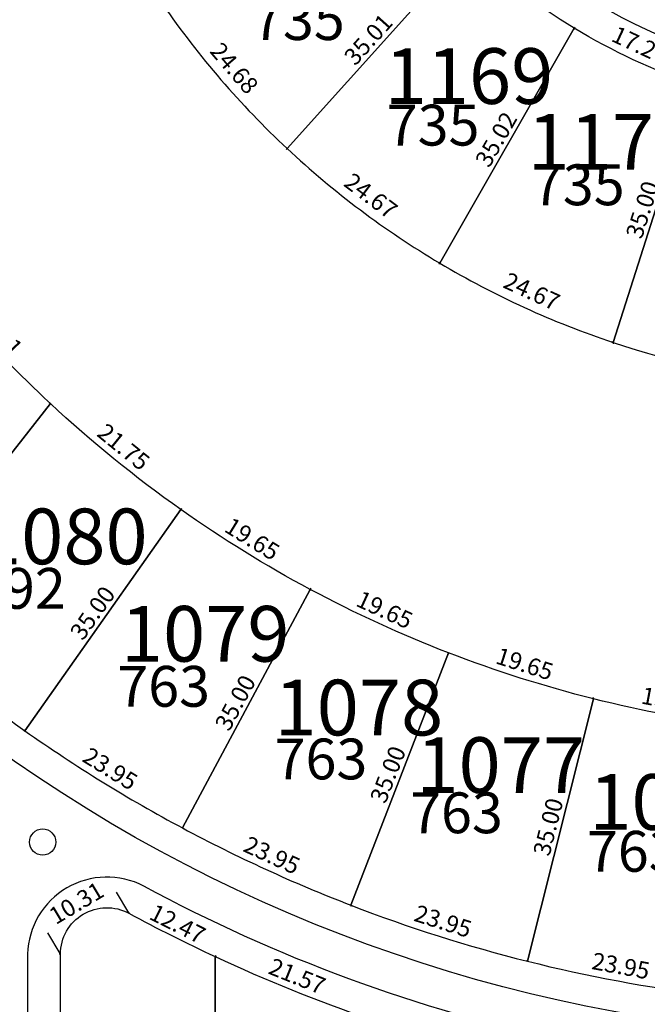
# Model space of a CAD drawing. Units: inches. Extents: x 54224 to 57528, y -66136 to -64581.
# Drawn here: x 54570 to 54651, y -66025 to -65898 of the extents above; entities that cross this region are included whole.
import ezdxf

# ---------------------------------------------------------------- set-up
doc = ezdxf.new("R2010")
doc.units = ezdxf.units.IN
doc.header["$MEASUREMENT"] = 0
doc.layers.get('Defpoints').update_dxf_attribs({"color": 122, "lineweight": 13})
for name, color, linetype in [('COTAS', 241, 'Continuous'), ('SC-base-area cada lote', 252, 'Continuous'), ('SC-base-boulevard', 150, 'Continuous'), ('SC-base-calles internas', 20, 'Continuous'), ('SC-base-nro de lote', 7, 'Continuous'), ('SC-base-Sup Lote', 4, 'Continuous')]:
    doc.layers.add(name, color=color, linetype=linetype)
doc.styles.add('sc completo base$0$referencias', font='ARIALN.TTF', dxfattribs={"height": 2})
doc.styles.get("Standard").update_dxf_attribs({"font": 'arial.ttf'})
doc.dimstyles.get("Standard").update_dxf_attribs({"dimtxt": 0.18, "dimasz": 0.18, "dimexe": 0.18, "dimexo": 0.0625, "dimgap": 0.09, "dimtad": 0, "dimtih": 1, "dimtoh": 1, "dimdec": 4, "dimzin": 0, "dimdsep": 46, "dimtxsty": 'Standard', "dimcen": 0.09, "dimadec": 0, "dimazin": 0, "dimtfac": 1, "dimtdec": 4, "dimtofl": 0, "dimtmove": 0, "dimatfit": 3, "dimfxl": 1, "dimtolj": 1, "dimtzin": 0, "dimarcsym": 0})

# ---------------------------------------------------------------- blocks, each defined once
blk = doc.blocks.new('*D10323')
at = {"layer": 'COTAS', "color": 0, "lineweight": -2, "transparency": 16777216}
for p, q in [((54635.6, -66019.26), (54635.62, -66019.14)), ((54659.15, -66023.65), (54659.17, -66023.53))]:
    blk.add_line(p, q, dxfattribs=at)
at = {"layer": 'Defpoints', "color": 0, "transparency": 16777216}
for p in [(54635.59, -66019.32), (54635.59, -66019.32), (54659.14, -66023.71)]:
    blk.add_point(p, dxfattribs=at)
at = {"layer": 'COTAS', "color": 0, "transparency": 16777216, "insert": (54647.66, -66019.92), "char_height": 2.2, "attachment_point": 5, "rotation": 349.4372}
blk.add_mtext('\\A1;23.95', dxfattribs=at)
blk = doc.blocks.new('_None')
blk = doc.blocks.new('*D10324')
at = {"layer": 'COTAS', "color": 0, "lineweight": -2, "transparency": 16777216}
for p, q in [((54644.05, -65985.36), (54643.93, -65985.33)), ((54635.53, -66019.3), (54635.42, -66019.28))]:
    blk.add_line(p, q, dxfattribs=at)
at = {"layer": 'Defpoints', "color": 0, "transparency": 16777216}
for p in [(54644.11, -65985.37), (54644.11, -65985.37), (54635.59, -66019.32)]:
    blk.add_point(p, dxfattribs=at)
at = {"layer": 'COTAS', "color": 0, "transparency": 16777216, "insert": (54638.27, -66001.95), "char_height": 2.2, "attachment_point": 5, "rotation": 75.9163}
blk.add_mtext('\\A1;35.00', dxfattribs=at)
blk = doc.blocks.new('*D10325')
at = {"layer": 'COTAS', "color": 0, "lineweight": -2, "transparency": 16777216}
for p, q in [((54644.12, -65985.31), (54644.14, -65985.2)), ((54663.44, -65988.91), (54663.46, -65988.8))]:
    blk.add_line(p, q, dxfattribs=at)
at = {"layer": 'Defpoints', "color": 0, "transparency": 16777216}
for p in [(54644.11, -65985.37), (54663.43, -65988.97), (54663.43, -65988.97)]:
    blk.add_point(p, dxfattribs=at)
at = {"layer": 'COTAS', "color": 0, "transparency": 16777216, "insert": (54654.06, -65985.58), "char_height": 2.2, "attachment_point": 5, "rotation": 349.4372}
blk.add_mtext('\\A1;19.65', dxfattribs=at)
blk = doc.blocks.new('*D10326')
at = {"layer": 'COTAS', "color": 0, "lineweight": -2, "transparency": 16777216}
for p, q in [((54625.36, -65979.49), (54625.32, -65979.6)), ((54644.09, -65985.43), (54644.05, -65985.54))]:
    blk.add_line(p, q, dxfattribs=at)
at = {"layer": 'Defpoints', "color": 0, "transparency": 16777216}
for p in [(54625.38, -65979.43), (54625.38, -65979.43), (54644.11, -65985.37)]:
    blk.add_point(p, dxfattribs=at)
at = {"layer": 'COTAS', "color": 0, "transparency": 16777216, "insert": (54635.23, -65980.85), "char_height": 2.2, "attachment_point": 5, "rotation": 342.3953}
blk.add_mtext('\\A1;19.65', dxfattribs=at)
blk = doc.blocks.new('*D10327')
at = {"layer": 'COTAS', "color": 0, "lineweight": -2, "transparency": 16777216}
for p, q in [((54625.43, -65979.45), (54625.54, -65979.49)), ((54612.82, -66012.1), (54612.93, -66012.14))]:
    blk.add_line(p, q, dxfattribs=at)
at = {"layer": 'Defpoints', "color": 0, "transparency": 16777216}
for p in [(54625.38, -65979.43), (54612.76, -66012.08), (54612.76, -66012.08)]:
    blk.add_point(p, dxfattribs=at)
at = {"layer": 'COTAS', "color": 0, "transparency": 16777216, "insert": (54617.55, -65995.17), "char_height": 2.2, "attachment_point": 5, "rotation": 68.8744}
blk.add_mtext('\\A1;35.00', dxfattribs=at)
blk = doc.blocks.new('*D10328')
at = {"layer": 'COTAS', "color": 0, "lineweight": -2, "transparency": 16777216}
for p, q in [((54612.74, -66012.14), (54612.71, -66012.25)), ((54635.61, -66019.26), (54635.65, -66019.15))]:
    blk.add_line(p, q, dxfattribs=at)
at = {"layer": 'Defpoints', "color": 0, "transparency": 16777216}
for p in [(54612.76, -66012.08), (54635.59, -66019.32), (54635.59, -66019.32)]:
    blk.add_point(p, dxfattribs=at)
at = {"layer": 'COTAS', "color": 0, "transparency": 16777216, "insert": (54624.67, -66014.15), "char_height": 2.2, "attachment_point": 5, "rotation": 342.3953}
blk.add_mtext('\\A1;23.95', dxfattribs=at)
blk = doc.blocks.new('*D10329')
at = {"layer": 'COTAS', "color": 0, "lineweight": -2, "transparency": 16777216}
for p, q in [((54591.02, -66002.03), (54591.07, -66001.92)), ((54612.79, -66012.02), (54612.84, -66011.91))]:
    blk.add_line(p, q, dxfattribs=at)
at = {"layer": 'Defpoints', "color": 0, "transparency": 16777216}
for p in [(54590.99, -66002.09), (54590.99, -66002.09), (54612.76, -66012.08)]:
    blk.add_point(p, dxfattribs=at)
at = {"layer": 'COTAS', "color": 0, "transparency": 16777216, "insert": (54602.55, -66005.61), "char_height": 2.2, "attachment_point": 5, "rotation": 335.3535}
blk.add_mtext('\\A1;23.95', dxfattribs=at)
blk = doc.blocks.new('*D10330')
at = {"layer": 'COTAS', "color": 0, "lineweight": -2, "transparency": 16777216}
for p, q in [((54607.49, -65971.29), (54607.44, -65971.4)), ((54625.35, -65979.49), (54625.3, -65979.59))]:
    blk.add_line(p, q, dxfattribs=at)
at = {"layer": 'Defpoints', "color": 0, "transparency": 16777216}
for p in [(54607.51, -65971.23), (54625.38, -65979.43), (54625.38, -65979.43)]:
    blk.add_point(p, dxfattribs=at)
at = {"layer": 'COTAS', "color": 0, "transparency": 16777216, "insert": (54617.12, -65973.86), "char_height": 2.2, "attachment_point": 5, "rotation": 335.3535}
blk.add_mtext('\\A1;19.65', dxfattribs=at)
blk = doc.blocks.new('*D10331')
at = {"layer": 'COTAS', "color": 0, "lineweight": -2, "transparency": 16777216}
for p, q in [((54607.57, -65971.26), (54607.67, -65971.32)), ((54591.05, -66002.12), (54591.15, -66002.17))]:
    blk.add_line(p, q, dxfattribs=at)
at = {"layer": 'Defpoints', "color": 0, "transparency": 16777216}
for p in [(54607.51, -65971.23), (54590.99, -66002.09), (54590.99, -66002.09)]:
    blk.add_point(p, dxfattribs=at)
at = {"layer": 'COTAS', "color": 0, "transparency": 16777216, "insert": (54597.82, -65985.89), "char_height": 2.2, "attachment_point": 5, "rotation": 61.8325}
blk.add_mtext('\\A1;35.00', dxfattribs=at)
blk = doc.blocks.new('*D10397')
at = {"layer": 'COTAS', "color": 0, "lineweight": -2, "transparency": 16777216}
for p, q in [((54657.23, -65905.91), (54657.12, -65905.87)), ((54646.63, -65939.26), (54646.51, -65939.22))]:
    blk.add_line(p, q, dxfattribs=at)
at = {"layer": 'Defpoints', "color": 0, "transparency": 16777216}
for p in [(54657.29, -65905.92), (54646.69, -65939.28), (54646.69, -65939.28)]:
    blk.add_point(p, dxfattribs=at)
at = {"layer": 'COTAS', "color": 0, "transparency": 16777216, "insert": (54650.44, -65922.11), "char_height": 2.2, "attachment_point": 5, "rotation": 72.3565}
blk.add_mtext('\\A1;35.00', dxfattribs=at)
blk = doc.blocks.new('*D10398')
at = {"layer": 'COTAS', "color": 0, "lineweight": -2, "transparency": 16777216}
for p, q in [((54646.67, -65939.34), (54646.65, -65939.46)), ((54670.78, -65944.59), (54670.76, -65944.7))]:
    blk.add_line(p, q, dxfattribs=at)
at = {"layer": 'Defpoints', "color": 0, "transparency": 16777216}
for p in [(54646.69, -65939.28), (54670.79, -65944.53), (54670.79, -65944.53)]:
    blk.add_point(p, dxfattribs=at)
at = {"layer": 'COTAS', "color": 0, "transparency": 16777216, "insert": (54659.09, -65940.32), "char_height": 2.2, "attachment_point": 5, "rotation": 347.7186}
blk.add_mtext('\\A1;24.67', dxfattribs=at)
blk = doc.blocks.new('*D10399')
at = {"layer": 'COTAS', "color": 0, "lineweight": -2, "transparency": 16777216}
for p, q in [((54624.27, -65928.96), (54624.32, -65928.85)), ((54646.71, -65939.22), (54646.76, -65939.11))]:
    blk.add_line(p, q, dxfattribs=at)
at = {"layer": 'Defpoints', "color": 0, "transparency": 16777216}
for p in [(54624.25, -65929.02), (54624.25, -65929.02), (54646.69, -65939.28)]:
    blk.add_point(p, dxfattribs=at)
at = {"layer": 'COTAS', "color": 0, "transparency": 16777216, "insert": (54636.14, -65932.67), "char_height": 2.2, "attachment_point": 5, "rotation": 335.4254}
blk.add_mtext('\\A1;24.67', dxfattribs=at)
blk = doc.blocks.new('*D10400')
at = {"layer": 'COTAS', "color": 0, "lineweight": -2, "transparency": 16777216}
for p, q in [((54641.59, -65898.59), (54641.49, -65898.54)), ((54624.19, -65928.98), (54624.09, -65928.93))]:
    blk.add_line(p, q, dxfattribs=at)
at = {"layer": 'Defpoints', "color": 0, "transparency": 16777216}
for p in [(54641.64, -65898.62), (54641.64, -65898.62), (54624.25, -65929.02)]:
    blk.add_point(p, dxfattribs=at)
at = {"layer": 'COTAS', "color": 0, "transparency": 16777216, "insert": (54631.54, -65913.01), "char_height": 2.2, "attachment_point": 5, "rotation": 60.2143}
blk.add_mtext('\\A1;35.02', dxfattribs=at)
blk = doc.blocks.new('*D10401')
at = {"layer": 'COTAS', "color": 0, "lineweight": -2, "transparency": 16777216}
for p, q in [((54641.62, -65898.68), (54641.56, -65898.79)), ((54657.27, -65905.98), (54657.22, -65906.09))]:
    blk.add_line(p, q, dxfattribs=at)
at = {"layer": 'Defpoints', "color": 0, "transparency": 16777216}
for p in [(54641.64, -65898.62), (54657.29, -65905.92), (54657.3, -65905.92)]:
    blk.add_point(p, dxfattribs=at)
at = {"layer": 'COTAS', "color": 0, "transparency": 16777216, "insert": (54650.14, -65900.82), "char_height": 2.2, "attachment_point": 5, "rotation": 335.0158}
blk.add_mtext('\\A1;17.27', dxfattribs=at)
blk = doc.blocks.new('*D10402')
at = {"layer": 'COTAS', "color": 0, "lineweight": -2, "transparency": 16777216}
for p, q in [((54627.95, -65888.1), (54628.02, -65888.01)), ((54641.68, -65898.58), (54641.75, -65898.49))]:
    blk.add_line(p, q, dxfattribs=at)
at = {"layer": 'Defpoints', "color": 0, "transparency": 16777216}
for p in [(54627.91, -65888.15), (54627.91, -65888.15), (54641.64, -65898.63)]:
    blk.add_point(p, dxfattribs=at)
at = {"layer": 'COTAS', "color": 0, "transparency": 16777216, "insert": (54635.75, -65892.12), "char_height": 2.2, "attachment_point": 5, "rotation": 322.6345}
blk.add_mtext('\\A1;17.27', dxfattribs=at)
blk = doc.blocks.new('*D10403')
at = {"layer": 'COTAS', "color": 0, "lineweight": -2, "transparency": 16777216}
for p, q in [((54604.49, -65914.24), (54604.41, -65914.34)), ((54624.21, -65929.07), (54624.13, -65929.17))]:
    blk.add_line(p, q, dxfattribs=at)
at = {"layer": 'Defpoints', "color": 0, "transparency": 16777216}
for p in [(54604.53, -65914.19), (54624.24, -65929.03), (54624.25, -65929.02)]:
    blk.add_point(p, dxfattribs=at)
at = {"layer": 'COTAS', "color": 0, "transparency": 16777216, "insert": (54615.35, -65920.32), "char_height": 2.2, "attachment_point": 5, "rotation": 323.0628}
blk.add_mtext('\\A1;24.67', dxfattribs=at)
blk = doc.blocks.new('*D10404')
at = {"layer": 'COTAS', "color": 0, "lineweight": -2, "transparency": 16777216}
for p, q in [((54627.87, -65888.1), (54627.79, -65888.02)), ((54604.48, -65914.15), (54604.39, -65914.07))]:
    blk.add_line(p, q, dxfattribs=at)
at = {"layer": 'Defpoints', "color": 0, "transparency": 16777216}
for p in [(54627.92, -65888.14), (54627.92, -65888.14), (54604.53, -65914.19)]:
    blk.add_point(p, dxfattribs=at)
at = {"layer": 'COTAS', "color": 0, "transparency": 16777216, "insert": (54615.01, -65900.08), "char_height": 2.2, "attachment_point": 5, "rotation": 48.0722}
blk.add_mtext('\\A1;35.01', dxfattribs=at)
blk = doc.blocks.new('*D10405')
at = {"layer": 'COTAS', "color": 0, "lineweight": -2, "transparency": 16777216}
for p, q in [((54588.35, -65895.55), (54588.26, -65895.63)), ((54604.47, -65914.24), (54604.38, -65914.32))]:
    blk.add_line(p, q, dxfattribs=at)
at = {"layer": 'Defpoints', "color": 0, "transparency": 16777216}
for p in [(54588.4, -65895.51), (54588.4, -65895.51), (54604.52, -65914.2)]:
    blk.add_point(p, dxfattribs=at)
at = {"layer": 'COTAS', "color": 0, "transparency": 16777216, "insert": (54597.69, -65903.8), "char_height": 2.2, "attachment_point": 5, "rotation": 310.7766}
blk.add_mtext('\\A1;24.68', dxfattribs=at)
blk = doc.blocks.new('*D10426')
at = {"layer": 'COTAS', "color": 0, "lineweight": -2, "transparency": 16777216}
for p, q in [((54557.98, -65930.74), (54557.89, -65930.82)), ((54573.87, -65947.23), (54573.78, -65947.32))]:
    blk.add_line(p, q, dxfattribs=at)
at = {"layer": 'Defpoints', "color": 0, "transparency": 16777216}
for p in [(54558.02, -65930.69), (54573.91, -65947.19), (54573.91, -65947.19)]:
    blk.add_point(p, dxfattribs=at)
at = {"layer": 'COTAS', "color": 0, "transparency": 16777216, "insert": (54567.14, -65937.82), "char_height": 2.2, "attachment_point": 5, "rotation": 313.9273}
blk.add_mtext('\\A1;22.91', dxfattribs=at)
blk = doc.blocks.new('*D10427')
at = {"layer": 'COTAS', "color": 0, "lineweight": -2, "transparency": 16777216}
for p, q in [((54573.86, -65947.15), (54573.77, -65947.08)), ((54552.21, -65974.79), (54552.12, -65974.71))]:
    blk.add_line(p, q, dxfattribs=at)
at = {"layer": 'Defpoints', "color": 0, "transparency": 16777216}
for p in [(54573.91, -65947.19), (54552.26, -65974.82), (54552.26, -65974.82)]:
    blk.add_point(p, dxfattribs=at)
at = {"layer": 'COTAS', "color": 0, "transparency": 16777216, "insert": (54561.81, -65960.01), "char_height": 2.2, "attachment_point": 5, "rotation": 51.921}
blk.add_mtext('\\A1;35.11', dxfattribs=at)
blk = doc.blocks.new('*D10429')
at = {"layer": 'COTAS', "color": 0, "lineweight": -2, "transparency": 16777216}
for p, q in [((54573.87, -65947.24), (54573.8, -65947.33)), ((54590.75, -65960.96), (54590.68, -65961.05))]:
    blk.add_line(p, q, dxfattribs=at)
at = {"layer": 'Defpoints', "color": 0, "transparency": 16777216}
for p in [(54573.91, -65947.19), (54590.79, -65960.91), (54590.79, -65960.91)]:
    blk.add_point(p, dxfattribs=at)
at = {"layer": 'COTAS', "color": 0, "transparency": 16777216, "insert": (54583.38, -65952.79), "char_height": 2.2, "attachment_point": 5, "rotation": 320.8933}
blk.add_mtext('\\A1;21.75', dxfattribs=at)
blk = doc.blocks.new('*D10430')
at = {"layer": 'COTAS', "color": 0, "lineweight": -2, "transparency": 16777216}
for p, q in [((54590.82, -65960.86), (54590.89, -65960.76)), ((54607.55, -65971.18), (54607.61, -65971.08))]:
    blk.add_line(p, q, dxfattribs=at)
at = {"layer": 'Defpoints', "color": 0, "transparency": 16777216}
for p in [(54590.79, -65960.91), (54607.51, -65971.23), (54607.51, -65971.23)]:
    blk.add_point(p, dxfattribs=at)
at = {"layer": 'COTAS', "color": 0, "transparency": 16777216, "insert": (54600.01, -65964.69), "char_height": 2.2, "attachment_point": 5, "rotation": 328.3116}
blk.add_mtext('\\A1;19.65', dxfattribs=at)
blk = doc.blocks.new('*D10431')
at = {"layer": 'COTAS', "color": 0, "lineweight": -2, "transparency": 16777216}
for p, q in [((54590.74, -65960.87), (54590.64, -65960.81)), ((54570.56, -65989.47), (54570.46, -65989.4))]:
    blk.add_line(p, q, dxfattribs=at)
at = {"layer": 'Defpoints', "color": 0, "transparency": 16777216}
for p in [(54590.79, -65960.91), (54570.61, -65989.51), (54570.61, -65989.51)]:
    blk.add_point(p, dxfattribs=at)
at = {"layer": 'COTAS', "color": 0, "transparency": 16777216, "insert": (54579.37, -65974.27), "char_height": 2.2, "attachment_point": 5, "rotation": 54.7907}
blk.add_mtext('\\A1;35.00', dxfattribs=at)
blk = doc.blocks.new('*D10432')
at = {"layer": 'COTAS', "color": 0, "lineweight": -2, "transparency": 16777216}
for p, q in [((54570.64, -65989.45), (54570.71, -65989.35)), ((54591.02, -66002.03), (54591.09, -66001.93))]:
    blk.add_line(p, q, dxfattribs=at)
at = {"layer": 'Defpoints', "color": 0, "transparency": 16777216}
for p in [(54570.61, -65989.51), (54590.99, -66002.09), (54590.99, -66002.09)]:
    blk.add_point(p, dxfattribs=at)
at = {"layer": 'COTAS', "color": 0, "transparency": 16777216, "insert": (54581.65, -65994.42), "char_height": 2.2, "attachment_point": 5, "rotation": 328.3116}
blk.add_mtext('\\A1;23.95', dxfattribs=at)
blk = doc.blocks.new('*D10433')
at = {"layer": 'COTAS', "color": 0, "lineweight": -2, "transparency": 16777216}
for p, q in [((54552.22, -65974.87), (54552.15, -65974.97)), ((54570.57, -65989.56), (54570.5, -65989.65))]:
    blk.add_line(p, q, dxfattribs=at)
at = {"layer": 'Defpoints', "color": 0, "transparency": 16777216}
for p in [(54552.26, -65974.82), (54552.26, -65974.82), (54570.61, -65989.51)]:
    blk.add_point(p, dxfattribs=at)
at = {"layer": 'COTAS', "color": 0, "transparency": 16777216, "insert": (54562.45, -65980.9), "char_height": 2.2, "attachment_point": 5, "rotation": 321.3361}
blk.add_mtext('\\A1;23.50', dxfattribs=at)
blk = doc.blocks.new('*D9202')
at = {"layer": 'COTAS', "color": 0, "lineweight": -2, "transparency": 16777216}
for p, q in [((54584.1, -66013.06), (54584.15, -66012.96)), ((54595.24, -66018.67), (54595.29, -66018.56))]:
    blk.add_line(p, q, dxfattribs=at)
at = {"layer": 'Defpoints', "color": 0, "transparency": 16777216}
for p in [(54584.07, -66013.12), (54595.21, -66018.72), (54595.21, -66018.72)]:
    blk.add_point(p, dxfattribs=at)
at = {"layer": 'COTAS', "color": 0, "transparency": 16777216, "insert": (54590.36, -66014.49), "char_height": 2.2, "attachment_point": 5, "rotation": 333.3016}
blk.add_mtext('\\A1;12.47', dxfattribs=at)
blk = doc.blocks.new('*D9203')
at = {"layer": 'COTAS', "color": 0, "lineweight": -2, "transparency": 16777216}
for p, q in [((54595.24, -66018.67), (54595.28, -66018.56)), ((54615.24, -66026.75), (54615.28, -66026.64))]:
    blk.add_line(p, q, dxfattribs=at)
at = {"layer": 'Defpoints', "color": 0, "transparency": 16777216}
for p in [(54595.21, -66018.72), (54615.21, -66026.81), (54615.21, -66026.81)]:
    blk.add_point(p, dxfattribs=at)
at = {"layer": 'COTAS', "color": 0, "transparency": 16777216, "insert": (54605.82, -66021.26), "char_height": 2.2, "attachment_point": 5, "rotation": 337.9924}
blk.add_mtext('\\A1;21.57', dxfattribs=at)
blk = doc.blocks.new('*D9209')
at = {"layer": 'COTAS', "color": 0, "lineweight": -2, "transparency": 16777216}
for p, q in [((54575.15, -66018.4), (54575.03, -66018.4)), ((54575.15, -66057.75), (54575.03, -66057.75))]:
    blk.add_line(p, q, dxfattribs=at)
at = {"layer": 'Defpoints', "color": 0, "transparency": 16777216}
for p in [(54575.21, -66018.4), (54575.21, -66018.4), (54575.21, -66057.75)]:
    blk.add_point(p, dxfattribs=at)
at = {"layer": 'COTAS', "color": 0, "transparency": 16777216, "insert": (54573.59, -66038.07), "char_height": 2.2, "attachment_point": 5, "rotation": 90}
blk.add_mtext('\\A1;39.36', dxfattribs=at)
blk = doc.blocks.new('*D9210')
at = {"layer": 'COTAS', "color": 0, "lineweight": -2, "transparency": 16777216}
for p, q in [((54584.04, -66013.07), (54582.44, -66010.39)), ((54575.18, -66018.34), (54573.59, -66015.67))]:
    blk.add_line(p, q, dxfattribs=at)
at = {"layer": 'Defpoints', "color": 0, "transparency": 16777216}
for p in [(54582.53, -66010.54), (54584.07, -66013.12), (54575.21, -66018.4)]:
    blk.add_point(p, dxfattribs=at)
at = {"layer": 'COTAS', "color": 0, "transparency": 16777216, "insert": (54577.27, -66011.79), "char_height": 2.2, "attachment_point": 5, "rotation": 30.7916}
blk.add_mtext('\\A1;10.31', dxfattribs=at)
blk = doc.blocks.new('*D9211')
at = {"layer": 'COTAS', "color": 0, "lineweight": -2, "transparency": 16777216}
for p, q in [((54595.28, -66018.72), (54595.39, -66018.72)), ((54595.15, -66057.75), (54595.03, -66057.75))]:
    blk.add_line(p, q, dxfattribs=at)
at = {"layer": 'Defpoints', "color": 0, "transparency": 16777216}
for p in [(54595.21, -66018.72), (54595.21, -66057.75), (54595.21, -66057.75)]:
    blk.add_point(p, dxfattribs=at)
at = {"layer": 'COTAS', "color": 0, "transparency": 16777216, "insert": (54593.59, -66038.24), "char_height": 2.2, "attachment_point": 5, "rotation": 90}
blk.add_mtext('\\A1;39.03', dxfattribs=at)

msp = doc.modelspace()

# ---------------------------------------------------------------- linework, layer by layer
at = {"layer": 'SC-base-area cada lote', "ltscale": 0.1}
for points in [[(54604.51507, -65914.20051), (54627.90829, -65888.15341, -0.054135375), (54616.7502, -65874.96845), (54588.39893, -65895.51427, 0.053798772)], [(54604.51507, -65914.20051), (54627.90829, -65888.15341, -0.054135375), (54616.7502, -65874.96845), (54588.39893, -65895.51427, 0.053798772)], [(54604.51507, -65914.20051, 0.053797349), (54624.24608, -65929.0181), (54641.63585, -65898.63567, -0.054133329), (54627.90829, -65888.15341)], [(54604.51507, -65914.20051, 0.053797349), (54624.24608, -65929.0181), (54641.63585, -65898.63567, -0.054133329), (54627.90829, -65888.15341)], [(54624.24608, -65929.0181, 0.05379569), (54646.6832, -65939.28513), (54657.29266, -65905.9269, -0.054130944), (54641.63585, -65898.63567)], [(54624.24608, -65929.0181, 0.05379569), (54646.6832, -65939.28513), (54657.29266, -65905.9269, -0.054130944), (54641.63585, -65898.63567)], [(54646.6832, -65939.28513, 0.053793869), (54670.79322, -65944.52938), (54674.14867, -65909.68771, -0.054128326), (54657.29266, -65905.9269)], [(54646.6832, -65939.28513, 0.053793869), (54670.79322, -65944.52938), (54674.14867, -65909.68771, -0.054128326), (54657.29266, -65905.9269)], [(54537.18593, -65959.6116, 0.027481074), (54552.26093, -65974.8274), (54573.91246, -65947.19291, -0.026149298), (54562.2948, -65935.1627), (54558.02106, -65930.69527)], [(54537.18593, -65959.6116, 0.027481074), (54552.26093, -65974.8274), (54573.91246, -65947.19291, -0.026149298), (54562.2948, -65935.1627), (54558.02106, -65930.69527)], [(54552.26093, -65974.8274, 0.030155988), (54570.61065, -65989.50909), (54590.79021, -65960.91214, -0.034024186), (54573.91246, -65947.19291)], [(54552.26093, -65974.8274, 0.030155988), (54570.61065, -65989.50909), (54590.79021, -65960.91214, -0.034024186), (54573.91246, -65947.19291)], [(54590.99119, -66002.09044), (54607.5127, -65971.2353, -0.030735595), (54590.79021, -65960.91214), (54570.61065, -65989.50909, 0.030735595)], [(54590.99119, -66002.09044), (54607.5127, -65971.2353, -0.030735595), (54590.79021, -65960.91214), (54570.61065, -65989.50909, 0.030735595)], [(54590.99119, -66002.09044, 0.030735595), (54612.7604, -66012.07835), (54625.37462, -65979.43051, -0.030735595), (54607.5127, -65971.2353)], [(54590.99119, -66002.09044, 0.030735595), (54612.7604, -66012.07835), (54625.37462, -65979.43051, -0.030735595), (54607.5127, -65971.2353)], [(54612.7604, -66012.07835, 0.030735595), (54635.58987, -66019.32213), (54644.10649, -65985.37413, -0.030735595), (54625.37462, -65979.43051)], [(54612.7604, -66012.07835, 0.030735595), (54635.58987, -66019.32213), (54644.10649, -65985.37413, -0.030735595), (54625.37462, -65979.43051)], [(54635.58987, -66019.32213, 0.030735595), (54659.13518, -66023.71251), (54663.42572, -65988.97649, -0.030735595), (54644.10649, -65985.37413)], [(54635.58987, -66019.32213, 0.030735595), (54659.13518, -66023.71251), (54663.42572, -65988.97649, -0.030735595), (54644.10649, -65985.37413)], [(54575.21203, -66018.39898, -0.568176141), (54584.06728, -66013.12186, 0.014997016), (54595.21203, -66018.72659), (54595.21233, -66057.75519), (54575.21233, -66057.75534)], [(54575.21203, -66018.39898, -0.568176141), (54584.06728, -66013.12186, 0.014997016), (54595.21203, -66018.72659), (54595.21233, -66057.75519), (54575.21233, -66057.75534)], [(54595.21203, -66018.72659, 0.025945156), (54615.21209, -66026.81004), (54615.21233, -66057.75503), (54595.21233, -66057.75519)], [(54595.21203, -66018.72659, 0.025945156), (54615.21209, -66026.81004), (54615.21233, -66057.75503), (54595.21233, -66057.75519)]]:
    msp.add_lwpolyline(points, format="xyb", close=True, dxfattribs=at)
at = {"layer": 'SC-base-boulevard', "ltscale": 0.1}
msp.add_circle((54572.91024, -66003.91051), 1.69833, dxfattribs=at)
at = {"layer": 'SC-base-calles internas', "ltscale": 0.1}
for points in [[(54364.20466, -64922.80594), (54425.73411, -64922.80546, -0.414213562), (54487.23458, -64984.30499), (54487.23463, -64990.10987, 0.693696813), (54532.85592, -65007.16853, -0.69368282), (54882.04687, -65137.7329), (54882.04688, -65138.60852, -0.245625095), (54795.86726, -65301.6543, 0.246822942), (54700.03699, -65483.9587, 0.246822942), (54795.87006, -65666.26164, -0.253107516), (54881.95014, -65834.71667), (54881.95016, -65837.00687, -0.681015545), (54532.86325, -65960.75144, 0.693696813), (54487.24221, -65977.81081), (54487.24226, -65983.61568, -0.414213562), (54425.74273, -66045.11615), (54405.35109, -66045.11631)], [(54534.03093, -65810.48721, 0.005135189), (54535.61476, -65810.48427, -0.300506473), (54613.72676, -65860.74122, 0.960054047), (54754.6104, -65805.3702), (54749.22855, -65789.84684, -0.26172841), (54749.96687, -65785.74868, 3.565704346), (54741.86024, -65788.55919, -0.26172841), (54744.97682, -65791.32088), (54750.35867, -65806.84425, -1.182509527), (54611.78965, -65830.18385), (54611.7882, -65642.23169, 1.108507435), (54590.29901, -65644.44947), (54605.75858, -65718.55229, -0.478403348), (54534.0688, -65805.98737)]]:
    msp.add_lwpolyline(points, format="xyb", dxfattribs=at)
msp.add_lwpolyline([(54645.42251, -66118.82445), (54645.42187, -66035.54814, 0.321724474), (54640.42551, -66029.68062, -0.071530887), (54585.97079, -66009.60381, 0.553894419), (54570.96203, -66018.39901), (54570.9628, -66118.82502, 0.385660734), (54577.21285, -66124.82497), (54639.17256, -66124.82449, 0.385660734)], format="xyb", close=True, dxfattribs=at)

# ---------------------------------------------------------------- texts
at = {"layer": 'SC-base-nro de lote', "ltscale": 0.1, "char_height": 7.2, "width": 17.8952509, "attachment_point": 1, "rotation": 0.0004399, "style": 'sc completo base$0$referencias'}
for s, insert in [('1169', (54617.12331, -65901.22353)), ('1170', (54635.59064, -65909.73847)), ('1080', (54564.67552, -65960.7724)), ('1079', (54583.01663, -65973.36947)), ('1078', (54602.88614, -65982.91267)), ('1077', (54621.22723, -65990.35633)), ('1076', (54643.58039, -65995.12783))]:
    msp.add_mtext(s, dxfattribs=dict(at, insert=insert))
at = {"layer": 'SC-base-nro de lote', "color": 253, "ltscale": 0.1, "char_height": 7.2, "width": 17.8952509, "attachment_point": 1, "style": 'sc completo base$0$referencias'}
for s, insert in [('1169', (54617.12607, -65901.22115)), ('1170', (54635.59334, -65909.73623)), ('1080', (54564.67783, -65960.76962)), ('1079', (54583.01884, -65973.36683)), ('1078', (54602.88828, -65982.91018)), ('1077', (54621.22931, -65990.35398)), ('1076', (54643.58243, -65995.12566))]:
    msp.add_mtext(s, dxfattribs=dict(at, insert=insert))
at = {"layer": 'SC-base-nro de lote', "color": 9, "ltscale": 0.1, "char_height": 7.2, "width": 17.8952509, "attachment_point": 1, "style": 'sc completo base$0$referencias'}
for s, insert in [('1169', (54617.12607, -65901.22115)), ('1170', (54635.59334, -65909.73623)), ('1080', (54564.67783, -65960.76962))]:
    msp.add_mtext(s, dxfattribs=dict(at, insert=insert))
at = {"layer": 'SC-base-Sup Lote', "ltscale": 0.1, "char_height": 5.28, "width": 17.8952509, "attachment_point": 9, "rotation": 0.0004399, "style": 'sc completo base$0$referencias'}
for s, insert in [('735', (54611.96732, -65901.80899)), ('735', (54629.38497, -65915.46156)), ('735', (54648.15431, -65923.17925)), ('792', (54575.90072, -65975.38287)), ('763', (54594.5465, -65988.05531)), ('763', (54614.88646, -65997.45071)), ('763', (54632.40845, -66004.41411)), ('763', (54655.26484, -66009.39525))]:
    msp.add_mtext(s, dxfattribs=dict(at, insert=insert))

# ---------------------------------------------------------------- dimensions: what is measured, and where the dimension line sits
at = {"layer": 'COTAS'}
for p1, p2, distance, picture, middle in [((54604.52559, -65914.18821), (54627.9191, -65888.14119), 0, '*D10404', (54615.0141, -65900.07955)), ((54641.63756, -65898.6336), (54627.91007, -65888.15124), 0, '*D10402', (54635.74758, -65892.1172)), ((54604.51758, -65914.19886), (54588.40065, -65895.5118), 0, '*D10405', (54597.68835, -65903.79516)), ((54641.64259, -65898.6248), (54657.29621, -65905.91895), -0.00626, '*D10401', (54650.14445, -65900.82319)), ((54624.24755, -65929.0159), (54641.64259, -65898.6248), 0, '*D10400', (54631.53561, -65913.01361)), ((54657.2943, -65905.92496), (54646.68647, -65939.27721), 0, '*D10397', (54650.44277, -65922.10886)), ((54604.52559, -65914.18821), (54624.24755, -65929.0159), -0.01333, '*D10403', (54615.35404, -65920.31525)), ((54646.68647, -65939.27721), (54624.24755, -65929.0159), 0, '*D10399', (54636.14209, -65932.67033)), ((54558.02252, -65930.69257), (54573.91379, -65947.19033), 0, '*D10426', (54567.13726, -65937.81532)), ((54646.68647, -65939.27721), (54670.79477, -65944.52546), -0.00207, '*D10398', (54659.08547, -65940.31725)), ((54573.91379, -65947.19033), (54552.26204, -65974.82465), 0, '*D10427', (54561.80956, -65960.00588)), ((54573.91379, -65947.19033), (54590.79143, -65960.90969), 0, '*D10429', (54583.37651, -65952.7904)), ((54590.79143, -65960.90969), (54570.61165, -65989.50648), 0, '*D10431', (54579.37464, -65974.27173)), ((54590.79143, -65960.90969), (54607.51385, -65971.23298), 0, '*D10430', (54600.00534, -65964.69007)), ((54607.51385, -65971.23298), (54590.9921, -66002.08799), 0, '*D10331', (54597.82129, -65985.89387)), ((54607.51385, -65971.23298), (54625.3757, -65979.42832), 0, '*D10330', (54617.12171, -65973.85527)), ((54570.61165, -65989.50648), (54552.26204, -65974.82465), 0, '*D10433', (54562.45145, -65980.8975)), ((54644.10753, -65985.37208), (54625.3757, -65979.42832), 0, '*D10326', (54635.23257, -65980.85297)), ((54625.3757, -65979.42832), (54612.76123, -66012.07607), 0, '*D10327', (54617.5536, -65995.16688)), ((54644.10753, -65985.37208), (54663.42673, -65988.97459), 0, '*D10325', (54654.06469, -65985.57758)), ((54635.59065, -66019.32002), (54644.10753, -65985.37208), 0, '*D10324', (54638.27389, -66001.95087)), ((54570.61165, -65989.50648), (54590.9921, -66002.08799), 0, '*D10432', (54581.65496, -65994.41533)), ((54612.76123, -66012.07607), (54590.9921, -66002.08799), 0, '*D10329', (54602.55391, -66005.60597)), ((54575.21281, -66018.3964), (54584.06811, -66013.11935), 2.99789, '*D9210', (54577.27443, -66011.7875)), ((54584.06811, -66013.11935), (54595.21281, -66018.72417), 0, '*D9202', (54590.36135, -66014.48832)), ((54612.76123, -66012.07607), (54635.59065, -66019.32002), 0, '*D10328', (54624.66712, -66014.15009)), ((54659.13601, -66023.71059), (54635.59065, -66019.32002), 0, '*D10323', (54647.66103, -66019.91882)), ((54575.21281, -66057.75277), (54575.21281, -66018.3964), 0, '*D9209', (54573.5888, -66038.07458)), ((54595.21281, -66018.72417), (54595.21281, -66057.75277), 0, '*D9211', (54593.5888, -66038.23847)), ((54595.21281, -66018.72417), (54615.21281, -66026.80777), 0, '*D9203', (54605.8211, -66021.26099))]:
    dim = msp.add_aligned_dim(p1=p1, p2=p2, distance=distance, dimstyle='Standard', override={"dimtxt": 2.2, "dimgap": 0.5, "dimtad": 1, "dimtih": 0, "dimdec": 2, "dimblk1": 'None', "dimblk2": 'None', "dimsah": 1, "dimsd1": 1, "dimsd2": 1}, dxfattribs=at)
    dim.commit()
    dim.dimension.update_dxf_attribs({"geometry": picture, "text_midpoint": middle})

doc.saveas('drawing.dxf')
